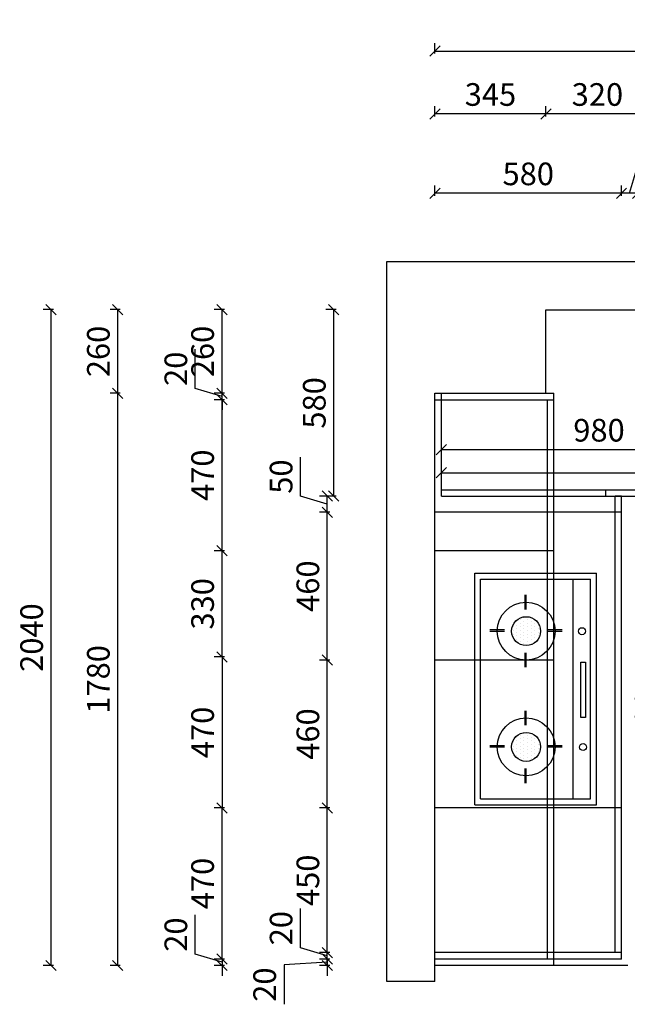
# Model space of a CAD drawing. Units: millimetres. Extents: x 17160 to 28405, y -24217 to -14761.
# Drawn here: x 18413 to 20303, y -17824 to -14761 of the extents above; entities that cross this region are included whole.
import ezdxf

# ---------------------------------------------------------------- set-up
doc = ezdxf.new("R2010")
doc.units = ezdxf.units.MM
doc.header["$LTSCALE"] = 50
doc.header["$PDMODE"] = 34
doc.layers.add('家具', color=8, linetype='Continuous')
doc.styles.add('宋体', font='txt')
doc.dimstyles.new('柜体标注', dxfattribs={"dimscale": 0.8, "dimtxt": 88, "dimasz": 40, "dimexe": 30, "dimexo": 5, "dimgap": 20, "dimtad": 1, "dimdec": 1, "dimdsep": 46, "dimtxsty": '宋体', "dimblk": 'OBLIQUE', "dimcen": 2.5, "dimadec": 0, "dimazin": 0, "dimtfac": 1, "dimtdec": 1, "dimtmove": 1, "dimatfit": 3, "dimfxl": 30, "dimfxlon": 1, "dimarcsym": 0})

# ---------------------------------------------------------------- blocks, each defined once
blk = doc.blocks.new('_Oblique')
at = {"color": 0, "linetype": 'ByBlock', "lineweight": -2}
blk.add_line((-0.5, -0.5), (0.5, 0.5), dxfattribs=at)
blk = doc.blocks.new('*D3012')
at = {"color": 0, "lineweight": -2, "transparency": 16777216}
for p, q in [((19704.8, -15309), (19704.8, -15277)), ((20284.8, -15309), (20284.8, -15277)), ((20284.8, -15301), (19704.8, -15301))]:
    blk.add_line(p, q, dxfattribs=at)
at = {"layer": 'Defpoints', "color": 0, "linetype": 'ByBlock', "lineweight": -2, "transparency": 16777216}
for p in [(19704.8, -15301), (19704.8, -15923.1), (20284.8, -16243.1)]:
    blk.add_point(p, dxfattribs=at)
at = {"color": 0, "linetype": 'ByBlock', "lineweight": -2, "transparency": 16777216, "xscale": 32, "yscale": 32, "zscale": 32, "rotation": 180}
blk.add_blockref('_Oblique', (19704.8, -15301), dxfattribs=at)
at = {"color": 0, "linetype": 'ByBlock', "lineweight": -2, "transparency": 16777216, "xscale": 32, "yscale": 32, "zscale": 32}
blk.add_blockref('_Oblique', (20284.8, -15301), dxfattribs=at)
at = {"color": 0, "linetype": 'ByBlock', "lineweight": -2, "transparency": 16777216, "insert": (19994.8, -15249.8), "char_height": 70.4, "attachment_point": 5, "style": '宋体'}
blk.add_mtext('580', dxfattribs=at)
blk = doc.blocks.new('*D3013')
at = {"color": 0, "lineweight": -2, "transparency": 16777216}
for p, q in [((20309.8, -15301), (20334.7, -15217.8)), ((20334.7, -15217.8), (20456.4, -15217.8)), ((20284.8, -15309), (20284.8, -15277)), ((20334.8, -15309), (20334.8, -15277)), ((20334.8, -15301), (20284.8, -15301))]:
    blk.add_line(p, q, dxfattribs=at)
at = {"layer": 'Defpoints', "color": 0, "linetype": 'ByBlock', "lineweight": -2, "transparency": 16777216}
for p in [(20284.8, -15301), (20334.8, -16223.1), (20284.8, -16243.1)]:
    blk.add_point(p, dxfattribs=at)
at = {"color": 0, "linetype": 'ByBlock', "lineweight": -2, "transparency": 16777216, "xscale": 32, "yscale": 32, "zscale": 32, "rotation": 180}
blk.add_blockref('_Oblique', (20284.8, -15301), dxfattribs=at)
at = {"color": 0, "linetype": 'ByBlock', "lineweight": -2, "transparency": 16777216, "xscale": 32, "yscale": 32, "zscale": 32}
blk.add_blockref('_Oblique', (20334.8, -15301), dxfattribs=at)
at = {"color": 0, "linetype": 'ByBlock', "lineweight": -2, "transparency": 16777216, "insert": (20395.6, -15166.6), "char_height": 70.4, "attachment_point": 5, "style": '宋体'}
blk.add_mtext('50', dxfattribs=at)
blk = doc.blocks.new('*D3018')
at = {"color": 0, "lineweight": -2, "transparency": 16777216}
for p, q in [((19369.8, -17683.1), (19369.8, -17651.1)), ((19369.8, -17693.1), (19235.4, -17701.4)), ((19235.4, -17701.4), (19235.4, -17823.9)), ((19377.8, -17683.1), (19345.8, -17683.1)), ((19369.8, -17703.1), (19369.8, -17683.1)), ((19369.8, -17703.1), (19369.8, -17683.1)), ((19377.8, -17703.1), (19345.8, -17703.1)), ((19369.8, -17703.1), (19369.8, -17735.1))]:
    blk.add_line(p, q, dxfattribs=at)
at = {"layer": 'Defpoints', "color": 0, "linetype": 'ByBlock', "lineweight": -2, "transparency": 16777216}
for p in [(19369.8, -17683.1), (19704.8, -17683.1), (19704.8, -17703.1)]:
    blk.add_point(p, dxfattribs=at)
at = {"color": 0, "linetype": 'ByBlock', "lineweight": -2, "transparency": 16777216, "xscale": 32, "yscale": 32, "zscale": 32}
for p, rotation in [((19369.8, -17683.1), 270), ((19369.8, -17703.1), 90)]:
    blk.add_blockref('_Oblique', p, dxfattribs=dict(at, rotation=rotation))
at = {"color": 0, "linetype": 'ByBlock', "lineweight": -2, "transparency": 16777216, "insert": (19184.2, -17762.6), "char_height": 70.4, "attachment_point": 5, "rotation": 90, "style": '宋体'}
blk.add_mtext('20', dxfattribs=at)
blk = doc.blocks.new('*D3019')
at = {"color": 0, "lineweight": -2, "transparency": 16777216}
for p, q in [((19286.6, -17648.2), (19286.6, -17525.7)), ((19369.8, -17663.1), (19369.8, -17631.1)), ((19369.8, -17673.1), (19286.6, -17648.2)), ((19377.8, -17663.1), (19345.8, -17663.1)), ((19369.8, -17683.1), (19369.8, -17663.1)), ((19369.8, -17683.1), (19369.8, -17663.1)), ((19377.8, -17683.1), (19345.8, -17683.1)), ((19369.8, -17683.1), (19369.8, -17715.1))]:
    blk.add_line(p, q, dxfattribs=at)
at = {"layer": 'Defpoints', "color": 0, "linetype": 'ByBlock', "lineweight": -2, "transparency": 16777216}
for p in [(19369.8, -17663.1), (19704.8, -17663.1), (19704.8, -17683.1)]:
    blk.add_point(p, dxfattribs=at)
at = {"color": 0, "linetype": 'ByBlock', "lineweight": -2, "transparency": 16777216, "xscale": 32, "yscale": 32, "zscale": 32}
for p, rotation in [((19369.8, -17663.1), 270), ((19369.8, -17683.1), 90)]:
    blk.add_blockref('_Oblique', p, dxfattribs=dict(at, rotation=rotation))
at = {"color": 0, "linetype": 'ByBlock', "lineweight": -2, "transparency": 16777216, "insert": (19235.4, -17587), "char_height": 70.4, "attachment_point": 5, "rotation": 90, "style": '宋体'}
blk.add_mtext('20', dxfattribs=at)
blk = doc.blocks.new('*D3020')
at = {"color": 0, "lineweight": -2, "transparency": 16777216}
for p, q in [((19377.8, -17213.1), (19345.8, -17213.1)), ((19369.8, -17663.1), (19369.8, -17213.1)), ((19377.8, -17663.1), (19345.8, -17663.1))]:
    blk.add_line(p, q, dxfattribs=at)
at = {"layer": 'Defpoints', "color": 0, "linetype": 'ByBlock', "lineweight": -2, "transparency": 16777216}
for p in [(19369.8, -17213.1), (19704.8, -17213.1), (19704.8, -17663.1)]:
    blk.add_point(p, dxfattribs=at)
at = {"color": 0, "linetype": 'ByBlock', "lineweight": -2, "transparency": 16777216, "xscale": 32, "yscale": 32, "zscale": 32}
for p, rotation in [((19369.8, -17213.1), 90), ((19369.8, -17663.1), 270)]:
    blk.add_blockref('_Oblique', p, dxfattribs=dict(at, rotation=rotation))
at = {"color": 0, "linetype": 'ByBlock', "lineweight": -2, "transparency": 16777216, "insert": (19318.6, -17438.1), "char_height": 70.4, "attachment_point": 5, "rotation": 90, "style": '宋体'}
blk.add_mtext('450', dxfattribs=at)
blk = doc.blocks.new('*D3021')
at = {"color": 0, "lineweight": -2, "transparency": 16777216}
for p, q in [((19377.8, -16753.1), (19345.8, -16753.1)), ((19369.8, -17213.1), (19369.8, -16753.1)), ((19377.8, -17213.1), (19345.8, -17213.1))]:
    blk.add_line(p, q, dxfattribs=at)
at = {"layer": 'Defpoints', "color": 0, "linetype": 'ByBlock', "lineweight": -2, "transparency": 16777216}
for p in [(19369.8, -16753.1), (19704.8, -16753.1), (19704.8, -17213.1)]:
    blk.add_point(p, dxfattribs=at)
at = {"color": 0, "linetype": 'ByBlock', "lineweight": -2, "transparency": 16777216, "xscale": 32, "yscale": 32, "zscale": 32}
for p, rotation in [((19369.8, -16753.1), 90), ((19369.8, -17213.1), 270)]:
    blk.add_blockref('_Oblique', p, dxfattribs=dict(at, rotation=rotation))
at = {"color": 0, "linetype": 'ByBlock', "lineweight": -2, "transparency": 16777216, "insert": (19318.6, -16983.1), "char_height": 70.4, "attachment_point": 5, "rotation": 90, "style": '宋体'}
blk.add_mtext('460', dxfattribs=at)
blk = doc.blocks.new('*D3022')
at = {"color": 0, "lineweight": -2, "transparency": 16777216}
for p, q in [((19286.6, -16243.2), (19286.6, -16121.5)), ((19369.8, -16268.1), (19286.6, -16243.2)), ((19377.8, -16243.1), (19345.8, -16243.1)), ((19369.8, -16293.1), (19369.8, -16243.1)), ((19377.8, -16293.1), (19345.8, -16293.1))]:
    blk.add_line(p, q, dxfattribs=at)
at = {"layer": 'Defpoints', "color": 0, "linetype": 'ByBlock', "lineweight": -2, "transparency": 16777216}
for p in [(19369.8, -16243.1), (19724.8, -16243.1), (19704.8, -16293.1)]:
    blk.add_point(p, dxfattribs=at)
at = {"color": 0, "linetype": 'ByBlock', "lineweight": -2, "transparency": 16777216, "xscale": 32, "yscale": 32, "zscale": 32}
for p, rotation in [((19369.8, -16243.1), 90), ((19369.8, -16293.1), 270)]:
    blk.add_blockref('_Oblique', p, dxfattribs=dict(at, rotation=rotation))
at = {"color": 0, "linetype": 'ByBlock', "lineweight": -2, "transparency": 16777216, "insert": (19235.4, -16182.3), "char_height": 70.4, "attachment_point": 5, "rotation": 90, "style": '宋体'}
blk.add_mtext('50', dxfattribs=at)
blk = doc.blocks.new('*D3023')
at = {"color": 0, "lineweight": -2, "transparency": 16777216}
for p, q in [((19397.8, -15663.1), (19365.8, -15663.1)), ((19389.8, -16243.1), (19389.8, -15663.1)), ((19397.8, -16243.1), (19365.8, -16243.1))]:
    blk.add_line(p, q, dxfattribs=at)
at = {"layer": 'Defpoints', "color": 0, "linetype": 'ByBlock', "lineweight": -2, "transparency": 16777216}
for p in [(19389.8, -15663.1), (20049.8, -15663.1), (19724.8, -16243.1)]:
    blk.add_point(p, dxfattribs=at)
at = {"color": 0, "linetype": 'ByBlock', "lineweight": -2, "transparency": 16777216, "xscale": 32, "yscale": 32, "zscale": 32}
for p, rotation in [((19389.8, -15663.1), 90), ((19389.8, -16243.1), 270)]:
    blk.add_blockref('_Oblique', p, dxfattribs=dict(at, rotation=rotation))
at = {"color": 0, "linetype": 'ByBlock', "lineweight": -2, "transparency": 16777216, "insert": (19338.6, -15953.1), "char_height": 70.4, "attachment_point": 5, "rotation": 90, "style": '宋体'}
blk.add_mtext('580', dxfattribs=at)
blk = doc.blocks.new('*D3024')
at = {"color": 0, "lineweight": -2, "transparency": 16777216}
for p, q in [((18959.3, -17668.2), (18959.3, -17545.7)), ((19042.5, -17693.1), (18959.3, -17668.2)), ((19042.5, -17683.1), (19042.5, -17651.1)), ((19050.5, -17683.1), (19018.5, -17683.1)), ((19042.5, -17683.1), (19042.5, -17703.1)), ((19042.5, -17683.1), (19042.5, -17703.1)), ((19050.5, -17703.1), (19018.5, -17703.1)), ((19042.5, -17703.1), (19042.5, -17735.1))]:
    blk.add_line(p, q, dxfattribs=at)
at = {"layer": 'Defpoints', "color": 0, "linetype": 'ByBlock', "lineweight": -2, "transparency": 16777216}
for p in [(19704.8, -17683.1), (19042.5, -17703.1), (19704.8, -17703.1)]:
    blk.add_point(p, dxfattribs=at)
at = {"color": 0, "linetype": 'ByBlock', "lineweight": -2, "transparency": 16777216, "xscale": 32, "yscale": 32, "zscale": 32}
for p, rotation in [((19042.5, -17683.1), 270), ((19042.5, -17703.1), 90)]:
    blk.add_blockref('_Oblique', p, dxfattribs=dict(at, rotation=rotation))
at = {"color": 0, "linetype": 'ByBlock', "lineweight": -2, "transparency": 16777216, "insert": (18908.1, -17607), "char_height": 70.4, "attachment_point": 5, "rotation": 90, "style": '宋体'}
blk.add_mtext('20', dxfattribs=at)
blk = doc.blocks.new('*D3025')
at = {"color": 0, "lineweight": -2, "transparency": 16777216}
for p, q in [((19050.5, -17213.1), (19018.5, -17213.1)), ((19042.5, -17683.1), (19042.5, -17213.1)), ((19050.5, -17683.1), (19018.5, -17683.1))]:
    blk.add_line(p, q, dxfattribs=at)
at = {"layer": 'Defpoints', "color": 0, "linetype": 'ByBlock', "lineweight": -2, "transparency": 16777216}
for p in [(19042.5, -17213.1), (19704.8, -17213.1), (19704.8, -17683.1)]:
    blk.add_point(p, dxfattribs=at)
at = {"color": 0, "linetype": 'ByBlock', "lineweight": -2, "transparency": 16777216, "xscale": 32, "yscale": 32, "zscale": 32}
for p, rotation in [((19042.5, -17213.1), 90), ((19042.5, -17683.1), 270)]:
    blk.add_blockref('_Oblique', p, dxfattribs=dict(at, rotation=rotation))
at = {"color": 0, "linetype": 'ByBlock', "lineweight": -2, "transparency": 16777216, "insert": (18991.3, -17448.1), "char_height": 70.4, "attachment_point": 5, "rotation": 90, "style": '宋体'}
blk.add_mtext('470', dxfattribs=at)
blk = doc.blocks.new('*D3026')
at = {"color": 0, "lineweight": -2, "transparency": 16777216}
for p, q in [((19050.5, -16413.1), (19018.5, -16413.1)), ((19042.5, -16743.1), (19042.5, -16413.1)), ((19050.5, -16743.1), (19018.5, -16743.1))]:
    blk.add_line(p, q, dxfattribs=at)
at = {"layer": 'Defpoints', "color": 0, "linetype": 'ByBlock', "lineweight": -2, "transparency": 16777216}
for p in [(19042.5, -16413.1), (19704.8, -16413.1), (19704.8, -16743.1)]:
    blk.add_point(p, dxfattribs=at)
at = {"color": 0, "linetype": 'ByBlock', "lineweight": -2, "transparency": 16777216, "xscale": 32, "yscale": 32, "zscale": 32}
for p, rotation in [((19042.5, -16413.1), 90), ((19042.5, -16743.1), 270)]:
    blk.add_blockref('_Oblique', p, dxfattribs=dict(at, rotation=rotation))
at = {"color": 0, "linetype": 'ByBlock', "lineweight": -2, "transparency": 16777216, "insert": (18991.3, -16578.1), "char_height": 70.4, "attachment_point": 5, "rotation": 90, "style": '宋体'}
blk.add_mtext('330', dxfattribs=at)
blk = doc.blocks.new('*D3027')
at = {"color": 0, "lineweight": -2, "transparency": 16777216}
for p, q in [((19050.5, -15943.1), (19018.5, -15943.1)), ((19042.5, -16413.1), (19042.5, -15943.1)), ((19050.5, -16413.1), (19018.5, -16413.1))]:
    blk.add_line(p, q, dxfattribs=at)
at = {"layer": 'Defpoints', "color": 0, "linetype": 'ByBlock', "lineweight": -2, "transparency": 16777216}
for p in [(19042.5, -15943.1), (19704.8, -15943.1), (19704.8, -16413.1)]:
    blk.add_point(p, dxfattribs=at)
at = {"color": 0, "linetype": 'ByBlock', "lineweight": -2, "transparency": 16777216, "xscale": 32, "yscale": 32, "zscale": 32}
for p, rotation in [((19042.5, -15943.1), 90), ((19042.5, -16413.1), 270)]:
    blk.add_blockref('_Oblique', p, dxfattribs=dict(at, rotation=rotation))
at = {"color": 0, "linetype": 'ByBlock', "lineweight": -2, "transparency": 16777216, "insert": (18991.3, -16178.1), "char_height": 70.4, "attachment_point": 5, "rotation": 90, "style": '宋体'}
blk.add_mtext('470', dxfattribs=at)
blk = doc.blocks.new('*D3028')
at = {"color": 0, "lineweight": -2, "transparency": 16777216}
for p, q in [((18959.3, -15908.2), (18959.3, -15785.7)), ((19042.5, -15923.1), (19042.5, -15891.1)), ((19042.5, -15933.1), (18959.3, -15908.2)), ((19050.5, -15923.1), (19018.5, -15923.1)), ((19042.5, -15943.1), (19042.5, -15923.1)), ((19042.5, -15943.1), (19042.5, -15923.1)), ((19050.5, -15943.1), (19018.5, -15943.1)), ((19042.5, -15943.1), (19042.5, -15975.1))]:
    blk.add_line(p, q, dxfattribs=at)
at = {"layer": 'Defpoints', "color": 0, "linetype": 'ByBlock', "lineweight": -2, "transparency": 16777216}
for p in [(19042.5, -15923.1), (19704.8, -15923.1), (19704.8, -15943.1)]:
    blk.add_point(p, dxfattribs=at)
at = {"color": 0, "linetype": 'ByBlock', "lineweight": -2, "transparency": 16777216, "xscale": 32, "yscale": 32, "zscale": 32}
for p, rotation in [((19042.5, -15923.1), 270), ((19042.5, -15943.1), 90)]:
    blk.add_blockref('_Oblique', p, dxfattribs=dict(at, rotation=rotation))
at = {"color": 0, "linetype": 'ByBlock', "lineweight": -2, "transparency": 16777216, "insert": (18908.1, -15847), "char_height": 70.4, "attachment_point": 5, "rotation": 90, "style": '宋体'}
blk.add_mtext('20', dxfattribs=at)
blk = doc.blocks.new('*D3029')
at = {"color": 0, "lineweight": -2, "transparency": 16777216}
for p, q in [((19377.8, -16293.1), (19345.8, -16293.1)), ((19369.8, -16753.1), (19369.8, -16293.1)), ((19377.8, -16753.1), (19345.8, -16753.1))]:
    blk.add_line(p, q, dxfattribs=at)
at = {"layer": 'Defpoints', "color": 0, "linetype": 'ByBlock', "lineweight": -2, "transparency": 16777216}
for p in [(19369.8, -16293.1), (19704.8, -16293.1), (19704.8, -16753.1)]:
    blk.add_point(p, dxfattribs=at)
at = {"color": 0, "linetype": 'ByBlock', "lineweight": -2, "transparency": 16777216, "xscale": 32, "yscale": 32, "zscale": 32}
for p, rotation in [((19369.8, -16293.1), 90), ((19369.8, -16753.1), 270)]:
    blk.add_blockref('_Oblique', p, dxfattribs=dict(at, rotation=rotation))
at = {"color": 0, "linetype": 'ByBlock', "lineweight": -2, "transparency": 16777216, "insert": (19318.6, -16523.1), "char_height": 70.4, "attachment_point": 5, "rotation": 90, "style": '宋体'}
blk.add_mtext('460', dxfattribs=at)
blk = doc.blocks.new('A$C28CD6ED8')
at = {"color": 8}
for p, q in [((153.9, 248.2), (153.9, 248.2)), ((165.2, 248.2), (165.2, 248.2)), ((170.8, 259.4), (170.8, 259.4)), ((176.4, 248.2), (176.4, 248.2)), ((182, 259.4), (182, 259.4)), ((187.7, 248.2), (187.7, 248.2)), ((193.3, 259.4), (193.3, 259.4)), ((198.9, 248.2), (198.9, 248.2)), ((210.2, 248.2), (210.2, 248.2)), ((513.9, 248.2), (513.9, 248.2)), ((525.2, 248.2), (525.2, 248.2)), ((530.8, 259.4), (530.8, 259.4)), ((536.4, 248.2), (536.4, 248.2)), ((542, 259.4), (542, 259.4)), ((547.7, 248.2), (547.7, 248.2)), ((553.3, 259.4), (553.3, 259.4)), ((558.9, 248.2), (558.9, 248.2)), ((570.2, 248.2), (570.2, 248.2)), ((137, 214.4), (137, 214.4)), ((142.7, 225.7), (142.7, 225.7)), ((148.3, 236.9), (148.3, 236.9)), ((148.3, 214.4), (148.3, 214.4)), ((153.9, 225.7), (153.9, 225.7)), ((159.5, 236.9), (159.5, 236.9)), ((159.5, 214.4), (159.5, 214.4)), ((165.2, 225.7), (165.2, 225.7)), ((170.8, 236.9), (170.8, 236.9)), ((170.8, 214.4), (170.8, 214.4)), ((176.4, 225.7), (176.4, 225.7)), ((182, 236.9), (182, 236.9)), ((182, 214.4), (182, 214.4)), ((187.7, 225.7), (187.7, 225.7)), ((193.3, 236.9), (193.3, 236.9)), ((193.3, 214.4), (193.3, 214.4)), ((198.9, 225.7), (198.9, 225.7)), ((204.5, 236.9), (204.5, 236.9)), ((204.5, 214.4), (204.5, 214.4)), ((210.2, 225.7), (210.2, 225.7)), ((215.8, 236.9), (215.8, 236.9)), ((215.8, 214.4), (215.8, 214.4)), ((221.4, 225.7), (221.4, 225.7)), ((497, 214.4), (497, 214.4)), ((502.7, 225.7), (502.7, 225.7)), ((508.3, 236.9), (508.3, 236.9)), ((508.3, 214.4), (508.3, 214.4)), ((513.9, 225.7), (513.9, 225.7)), ((519.5, 236.9), (519.5, 236.9)), ((519.5, 214.4), (519.5, 214.4)), ((525.2, 225.7), (525.2, 225.7)), ((530.8, 236.9), (530.8, 236.9)), ((530.8, 214.4), (530.8, 214.4)), ((536.4, 225.7), (536.4, 225.7)), ((542, 236.9), (542, 236.9)), ((542, 214.4), (542, 214.4)), ((547.7, 225.7), (547.7, 225.7)), ((553.3, 236.9), (553.3, 236.9)), ((553.3, 214.4), (553.3, 214.4)), ((558.9, 225.7), (558.9, 225.7)), ((564.5, 236.9), (564.5, 236.9)), ((564.5, 214.4), (564.5, 214.4)), ((570.2, 225.7), (570.2, 225.7)), ((575.8, 236.9), (575.8, 236.9)), ((575.8, 214.4), (575.8, 214.4)), ((581.4, 225.7), (581.4, 225.7)), ((142.7, 203.2), (142.7, 203.2)), ((148.3, 191.9), (148.3, 191.9)), ((153.9, 203.2), (153.9, 203.2)), ((159.5, 191.9), (159.5, 191.9)), ((165.2, 203.2), (165.2, 203.2)), ((170.8, 191.9), (170.8, 191.9)), ((176.4, 203.2), (176.4, 203.2)), ((182, 191.9), (182, 191.9)), ((187.7, 203.2), (187.7, 203.2)), ((193.3, 191.9), (193.3, 191.9)), ((198.9, 203.2), (198.9, 203.2)), ((204.5, 191.9), (204.5, 191.9)), ((210.2, 203.2), (210.2, 203.2)), ((215.8, 191.9), (215.8, 191.9)), ((221.4, 203.2), (221.4, 203.2)), ((502.7, 203.2), (502.7, 203.2)), ((508.3, 191.9), (508.3, 191.9)), ((513.9, 203.2), (513.9, 203.2)), ((519.5, 191.9), (519.5, 191.9)), ((525.2, 203.2), (525.2, 203.2)), ((530.8, 191.9), (530.8, 191.9)), ((536.4, 203.2), (536.4, 203.2)), ((542, 191.9), (542, 191.9)), ((547.7, 203.2), (547.7, 203.2)), ((553.3, 191.9), (553.3, 191.9)), ((558.9, 203.2), (558.9, 203.2)), ((564.5, 191.9), (564.5, 191.9)), ((570.2, 203.2), (570.2, 203.2)), ((575.8, 191.9), (575.8, 191.9)), ((581.4, 203.2), (581.4, 203.2)), ((165.2, 180.7), (165.2, 180.7)), ((176.4, 180.7), (176.4, 180.7)), ((187.7, 180.7), (187.7, 180.7)), ((198.9, 180.7), (198.9, 180.7)), ((525.2, 180.7), (525.2, 180.7)), ((536.4, 180.7), (536.4, 180.7)), ((547.7, 180.7), (547.7, 180.7)), ((558.9, 180.7), (558.9, 180.7))]:
    blk.add_line(p, q, dxfattribs=at)
at = {"layer": '家具', "color": 3}
for p, q in [((0, 378), (720, 378)), ((0, 378), (0, 0)), ((720, 378), (720, 0)), ((271.6, 48.1), (443, 48.1)), ((271.6, 33.8), (271.6, 48.1)), ((0, 0), (720, 0))]:
    blk.add_line(p, q, dxfattribs=at)
at = {"layer": '家具', "color": 8}
for p, q in [((18, 360), (702, 360)), ((18, 360), (18, 18)), ((702, 360), (702, 18)), ((180, 331.1), (180, 286.1)), ((184.7, 331.1), (184.7, 286.1)), ((540, 331.1), (540, 286.1)), ((544.7, 331.1), (544.7, 286.1)), ((67.5, 221.8), (112.5, 221.8)), ((67.5, 218.6), (112.5, 218.6)), ((247.5, 221.8), (292.5, 221.8)), ((247.5, 218.6), (292.5, 218.6)), ((427.5, 221.8), (472.5, 221.8)), ((427.5, 218.6), (472.5, 218.6)), ((607.5, 221.8), (652.5, 221.8)), ((607.5, 218.6), (652.5, 218.6)), ((180, 151.1), (180, 106.1)), ((184.7, 151.1), (184.7, 106.1)), ((540, 151.1), (540, 106.1)), ((544.7, 151.1), (544.7, 106.1)), ((18, 72), (702, 72)), ((443, 33.8), (271.6, 33.8)), ((443, 48.1), (443, 33.8)), ((18, 18), (702, 18))]:
    blk.add_line(p, q, dxfattribs=at)
at = {"layer": '家具', "color": 3}
for centre in [(180, 218.6), (540, 218.6)]:
    blk.add_circle(centre, 90, dxfattribs=at)
at = {"layer": '家具', "color": 8}
for centre, radius in [((180, 218.6), 45), ((540, 218.6), 45), ((179.5, 41.7), 10.8), ((539.8, 44.9), 10.8)]:
    blk.add_circle(centre, radius, dxfattribs=at)
blk = doc.blocks.new('*D3050')
at = {"color": 0, "lineweight": -2, "transparency": 16777216}
for p, q in [((19050.5, -15663.1), (19018.5, -15663.1)), ((19042.5, -15923.1), (19042.5, -15663.1)), ((19050.5, -15923.1), (19018.5, -15923.1))]:
    blk.add_line(p, q, dxfattribs=at)
at = {"layer": 'Defpoints', "color": 0, "linetype": 'ByBlock', "lineweight": -2, "transparency": 16777216}
for p in [(19042.5, -15663.1), (20049.8, -15663.1), (20049.8, -15923.1)]:
    blk.add_point(p, dxfattribs=at)
at = {"color": 0, "linetype": 'ByBlock', "lineweight": -2, "transparency": 16777216, "xscale": 32, "yscale": 32, "zscale": 32}
for p, rotation in [((19042.5, -15663.1), 90), ((19042.5, -15923.1), 270)]:
    blk.add_blockref('_Oblique', p, dxfattribs=dict(at, rotation=rotation))
at = {"color": 0, "linetype": 'ByBlock', "lineweight": -2, "transparency": 16777216, "insert": (18991.3, -15793.1), "char_height": 70.4, "attachment_point": 5, "rotation": 90, "style": '宋体'}
blk.add_mtext('260', dxfattribs=at)
blk = doc.blocks.new('*D3081')
at = {"color": 0, "lineweight": -2, "transparency": 16777216}
for p, q in [((19050.5, -16743.1), (19018.5, -16743.1)), ((19042.5, -16743.1), (19042.5, -17213.1)), ((19050.5, -17213.1), (19018.5, -17213.1))]:
    blk.add_line(p, q, dxfattribs=at)
at = {"layer": 'Defpoints', "color": 0, "linetype": 'ByBlock', "lineweight": -2, "transparency": 16777216}
for p in [(19704.8, -16743.1), (19042.5, -17213.1), (19704.8, -17213.1)]:
    blk.add_point(p, dxfattribs=at)
at = {"color": 0, "linetype": 'ByBlock', "lineweight": -2, "transparency": 16777216, "xscale": 32, "yscale": 32, "zscale": 32}
for p, rotation in [((19042.5, -16743.1), 90), ((19042.5, -17213.1), 270)]:
    blk.add_blockref('_Oblique', p, dxfattribs=dict(at, rotation=rotation))
at = {"color": 0, "linetype": 'ByBlock', "lineweight": -2, "transparency": 16777216, "insert": (18991.3, -16978.1), "char_height": 70.4, "attachment_point": 5, "rotation": 90, "style": '宋体'}
blk.add_mtext('470', dxfattribs=at)
blk = doc.blocks.new('*D3084')
at = {"color": 0, "lineweight": -2, "transparency": 16777216}
for p, q in [((18518.8, -15663.1), (18486.8, -15663.1)), ((18510.8, -17703.1), (18510.8, -15663.1)), ((18518.8, -17703.1), (18486.8, -17703.1))]:
    blk.add_line(p, q, dxfattribs=at)
at = {"layer": 'Defpoints', "color": 0, "linetype": 'ByBlock', "lineweight": -2, "transparency": 16777216}
for p in [(18510.8, -15663.1), (20111.8, -15663.1), (19994.8, -17703.1)]:
    blk.add_point(p, dxfattribs=at)
at = {"color": 0, "linetype": 'ByBlock', "lineweight": -2, "transparency": 16777216, "xscale": 32, "yscale": 32, "zscale": 32}
for p, rotation in [((18510.8, -15663.1), 90), ((18510.8, -17703.1), 270)]:
    blk.add_blockref('_Oblique', p, dxfattribs=dict(at, rotation=rotation))
at = {"color": 0, "linetype": 'ByBlock', "lineweight": -2, "transparency": 16777216, "insert": (18459.6, -16683.1), "char_height": 70.4, "attachment_point": 5, "rotation": 90, "style": '宋体'}
blk.add_mtext('2040', dxfattribs=at)
blk = doc.blocks.new('*D3093')
at = {"color": 0, "lineweight": -2, "transparency": 16777216}
for p, q in [((18726.3, -15923.1), (18694.3, -15923.1)), ((18718.3, -17703.1), (18718.3, -15923.1)), ((18726.3, -17703.1), (18694.3, -17703.1))]:
    blk.add_line(p, q, dxfattribs=at)
at = {"layer": 'Defpoints', "color": 0, "linetype": 'ByBlock', "lineweight": -2, "transparency": 16777216}
for p in [(18718.3, -15923.1), (19889.8, -15923.1), (19867.2, -17703.1)]:
    blk.add_point(p, dxfattribs=at)
at = {"color": 0, "linetype": 'ByBlock', "lineweight": -2, "transparency": 16777216, "xscale": 32, "yscale": 32, "zscale": 32}
for p, rotation in [((18718.3, -15923.1), 90), ((18718.3, -17703.1), 270)]:
    blk.add_blockref('_Oblique', p, dxfattribs=dict(at, rotation=rotation))
at = {"color": 0, "linetype": 'ByBlock', "lineweight": -2, "transparency": 16777216, "insert": (18667.1, -16813.1), "char_height": 70.4, "attachment_point": 5, "rotation": 90, "style": '宋体'}
blk.add_mtext('1780', dxfattribs=at)
blk = doc.blocks.new('*D3094')
at = {"color": 0, "lineweight": -2, "transparency": 16777216}
for p, q in [((18726.3, -15663.1), (18694.3, -15663.1)), ((18718.3, -15923.1), (18718.3, -15663.1)), ((18726.3, -15923.1), (18694.3, -15923.1))]:
    blk.add_line(p, q, dxfattribs=at)
at = {"layer": 'Defpoints', "color": 0, "linetype": 'ByBlock', "lineweight": -2, "transparency": 16777216}
for p in [(18718.3, -15663.1), (20049.8, -15663.1), (20049.8, -15923.1)]:
    blk.add_point(p, dxfattribs=at)
at = {"color": 0, "linetype": 'ByBlock', "lineweight": -2, "transparency": 16777216, "xscale": 32, "yscale": 32, "zscale": 32}
for p, rotation in [((18718.3, -15663.1), 90), ((18718.3, -15923.1), 270)]:
    blk.add_blockref('_Oblique', p, dxfattribs=dict(at, rotation=rotation))
at = {"color": 0, "linetype": 'ByBlock', "lineweight": -2, "transparency": 16777216, "insert": (18667.1, -15793.1), "char_height": 70.4, "attachment_point": 5, "rotation": 90, "style": '宋体'}
blk.add_mtext('260', dxfattribs=at)
blk = doc.blocks.new('*D3095')
at = {"color": 0, "lineweight": -2, "transparency": 16777216}
for p, q in [((19704.8, -15062.1), (19704.8, -15030.1)), ((20049.8, -15062.1), (20049.8, -15030.1)), ((20049.8, -15054.1), (19704.8, -15054.1))]:
    blk.add_line(p, q, dxfattribs=at)
at = {"layer": 'Defpoints', "color": 0, "linetype": 'ByBlock', "lineweight": -2, "transparency": 16777216}
for p in [(19704.8, -15054.1), (19704.8, -15923.1), (20049.8, -15923.1)]:
    blk.add_point(p, dxfattribs=at)
at = {"color": 0, "linetype": 'ByBlock', "lineweight": -2, "transparency": 16777216, "xscale": 32, "yscale": 32, "zscale": 32, "rotation": 180}
blk.add_blockref('_Oblique', (19704.8, -15054.1), dxfattribs=at)
at = {"color": 0, "linetype": 'ByBlock', "lineweight": -2, "transparency": 16777216, "xscale": 32, "yscale": 32, "zscale": 32}
blk.add_blockref('_Oblique', (20049.8, -15054.1), dxfattribs=at)
at = {"color": 0, "linetype": 'ByBlock', "lineweight": -2, "transparency": 16777216, "insert": (19877.3, -15002.9), "char_height": 70.4, "attachment_point": 5, "style": '宋体'}
blk.add_mtext('345', dxfattribs=at)
blk = doc.blocks.new('*D3099')
at = {"color": 0, "lineweight": -2, "transparency": 16777216}
for p, q in [((20049.8, -15062.1), (20049.8, -15030.1)), ((20369.8, -15062.1), (20369.8, -15030.1)), ((20369.8, -15054.1), (20049.8, -15054.1))]:
    blk.add_line(p, q, dxfattribs=at)
at = {"layer": 'Defpoints', "color": 0, "linetype": 'ByBlock', "lineweight": -2, "transparency": 16777216}
for p in [(20049.8, -15054.1), (20049.8, -15663.1), (20369.8, -15663.1)]:
    blk.add_point(p, dxfattribs=at)
at = {"color": 0, "linetype": 'ByBlock', "lineweight": -2, "transparency": 16777216, "xscale": 32, "yscale": 32, "zscale": 32, "rotation": 180}
blk.add_blockref('_Oblique', (20049.8, -15054.1), dxfattribs=at)
at = {"color": 0, "linetype": 'ByBlock', "lineweight": -2, "transparency": 16777216, "xscale": 32, "yscale": 32, "zscale": 32}
blk.add_blockref('_Oblique', (20369.8, -15054.1), dxfattribs=at)
at = {"color": 0, "linetype": 'ByBlock', "lineweight": -2, "transparency": 16777216, "insert": (20209.8, -15002.9), "char_height": 70.4, "attachment_point": 5, "style": '宋体'}
blk.add_mtext('320', dxfattribs=at)
blk = doc.blocks.new('*D3102')
at = {"color": 0, "lineweight": -2, "transparency": 16777216}
for p, q in [((19704.8, -14866.5), (19704.8, -14834.5)), ((22094.8, -14866.5), (22094.8, -14834.5)), ((19704.8, -14858.5), (22094.8, -14858.5))]:
    blk.add_line(p, q, dxfattribs=at)
at = {"layer": 'Defpoints', "color": 0, "linetype": 'ByBlock', "lineweight": -2, "transparency": 16777216}
for p in [(22094.8, -14858.5), (19704.8, -15923.1), (22094.8, -15967.6)]:
    blk.add_point(p, dxfattribs=at)
at = {"color": 0, "linetype": 'ByBlock', "lineweight": -2, "transparency": 16777216, "xscale": 32, "yscale": 32, "zscale": 32, "rotation": 180}
blk.add_blockref('_Oblique', (19704.8, -14858.5), dxfattribs=at)
at = {"color": 0, "linetype": 'ByBlock', "lineweight": -2, "transparency": 16777216, "xscale": 32, "yscale": 32, "zscale": 32}
blk.add_blockref('_Oblique', (22094.8, -14858.5), dxfattribs=at)
at = {"color": 0, "linetype": 'ByBlock', "lineweight": -2, "transparency": 16777216, "insert": (20899.8, -14807.3), "char_height": 70.4, "attachment_point": 5, "style": '宋体'}
blk.add_mtext('2390', dxfattribs=at)
blk = doc.blocks.new('*D3111')
at = {"color": 0, "lineweight": -2, "transparency": 16777216}
for p, q in [((19724.8, -16106.5), (19724.8, -16074.5)), ((20704.8, -16106.5), (20704.8, -16074.5)), ((19724.8, -16098.5), (20704.8, -16098.5))]:
    blk.add_line(p, q, dxfattribs=at)
at = {"layer": 'Defpoints', "color": 0, "linetype": 'ByBlock', "lineweight": -2, "transparency": 16777216}
for p in [(20704.8, -16098.5), (19724.8, -16129.1), (20704.8, -16129.1)]:
    blk.add_point(p, dxfattribs=at)
at = {"color": 0, "linetype": 'ByBlock', "lineweight": -2, "transparency": 16777216, "xscale": 32, "yscale": 32, "zscale": 32, "rotation": 180}
blk.add_blockref('_Oblique', (19724.8, -16098.5), dxfattribs=at)
at = {"color": 0, "linetype": 'ByBlock', "lineweight": -2, "transparency": 16777216, "xscale": 32, "yscale": 32, "zscale": 32}
blk.add_blockref('_Oblique', (20704.8, -16098.5), dxfattribs=at)
at = {"color": 0, "linetype": 'ByBlock', "lineweight": -2, "transparency": 16777216, "insert": (20214.8, -16047.3), "char_height": 70.4, "attachment_point": 5, "style": '宋体'}
blk.add_mtext('980', dxfattribs=at)
blk = doc.blocks.new('*D3113')
at = {"color": 0, "lineweight": -2, "transparency": 16777216}
for p, q in [((20414.6, -16243.1), (20446.6, -16243.1)), ((20422.6, -17663.1), (20422.6, -16243.1)), ((20414.6, -17663.1), (20446.6, -17663.1))]:
    blk.add_line(p, q, dxfattribs=at)
at = {"layer": 'Defpoints', "color": 0, "linetype": 'ByBlock', "lineweight": -2, "transparency": 16777216}
for p in [(20264.8, -16243.1), (20422.6, -16243.1), (20264.8, -17663.1)]:
    blk.add_point(p, dxfattribs=at)
at = {"color": 0, "linetype": 'ByBlock', "lineweight": -2, "transparency": 16777216, "xscale": 32, "yscale": 32, "zscale": 32}
for p, rotation in [((20422.6, -16243.1), 90), ((20422.6, -17663.1), 270)]:
    blk.add_blockref('_Oblique', p, dxfattribs=dict(at, rotation=rotation))
at = {"color": 0, "linetype": 'ByBlock', "lineweight": -2, "transparency": 16777216, "insert": (20371.4, -16953.1), "char_height": 70.4, "attachment_point": 5, "rotation": 90, "style": '宋体'}
blk.add_mtext('1420', dxfattribs=at)
blk = doc.blocks.new('*D3128')
at = {"color": 0, "lineweight": -2, "transparency": 16777216}
for p, q in [((19724.8, -16178.3), (19724.8, -16146.3)), ((19724.8, -16170.3), (22074.8, -16170.3)), ((22074.8, -16178.3), (22074.8, -16146.3))]:
    blk.add_line(p, q, dxfattribs=at)
at = {"layer": 'Defpoints', "color": 0, "linetype": 'ByBlock', "lineweight": -2, "transparency": 16777216}
for p in [(22074.8, -16170.3), (19724.8, -16223.1), (22074.8, -16223.1)]:
    blk.add_point(p, dxfattribs=at)
at = {"color": 0, "linetype": 'ByBlock', "lineweight": -2, "transparency": 16777216, "xscale": 32, "yscale": 32, "zscale": 32, "rotation": 180}
blk.add_blockref('_Oblique', (19724.8, -16170.3), dxfattribs=at)
at = {"color": 0, "linetype": 'ByBlock', "lineweight": -2, "transparency": 16777216, "xscale": 32, "yscale": 32, "zscale": 32}
blk.add_blockref('_Oblique', (22074.8, -16170.3), dxfattribs=at)
at = {"color": 0, "linetype": 'ByBlock', "lineweight": -2, "transparency": 16777216, "insert": (20899.8, -16119.1), "char_height": 70.4, "attachment_point": 5, "style": '宋体'}
blk.add_mtext('2350', dxfattribs=at)

msp = doc.modelspace()

# ---------------------------------------------------------------- linework, layer by layer
at = {"color": 0, "linetype": 'ByBlock', "lineweight": -2}
for p, q in [((19554.783, -15513.144), (21494.783, -15513.144)), ((19554.783, -17563.144), (19554.783, -15513.144)), ((20049.783, -15923.144), (20049.783, -15663.144)), ((20049.783, -15663.144), (20369.783, -15663.144)), ((19704.783, -17703.144), (19704.783, -15923.144)), ((19704.783, -15923.144), (20074.783, -15923.144)), ((19704.783, -16243.144), (19704.783, -15923.144)), ((19724.783, -16243.144), (19724.783, -15923.144)), ((20074.783, -17703.144), (20074.783, -15923.144)), ((19704.783, -15943.144), (20074.783, -15943.144)), ((20054.783, -17683.144), (20054.783, -15943.144)), ((19724.783, -16223.144), (22074.783, -16223.144)), ((20234.783, -16223.144), (20234.783, -16243.144)), ((19724.783, -16243.144), (22074.783, -16243.144)), ((20264.783, -17663.144), (20264.783, -16243.144)), ((20284.783, -16243.144), (20264.783, -16243.144)), ((20284.783, -17683.144), (20284.783, -16243.144)), ((20284.783, -16293.144), (19704.783, -16293.144)), ((20074.783, -16413.144), (19704.783, -16413.144)), ((20074.783, -16753.144), (19704.783, -16753.144)), ((20284.783, -17213.144), (19704.783, -17213.144)), ((20074.783, -17213.144), (19704.783, -17213.144)), ((20074.783, -17213.144), (19704.783, -17213.144)), ((19554.783, -17753.144), (19554.783, -17563.144)), ((20284.783, -17663.144), (19704.783, -17663.144)), ((20284.783, -17683.144), (19704.783, -17683.144)), ((20074.783, -17683.144), (19704.783, -17683.144)), ((19704.783, -17753.144), (19704.783, -17703.144)), ((20304.783, -17703.144), (19704.783, -17703.144)), ((20074.783, -17703.144), (19704.783, -17703.144)), ((19704.783, -17753.144), (19554.783, -17753.144))]:
    msp.add_line(p, q, dxfattribs=at)

# ---------------------------------------------------------------- block references
at = {"rotation": 90}
msp.add_blockref('A$C28CD6ED8', (20206.808, -17203.059), dxfattribs=at)

# ---------------------------------------------------------------- dimensions: what is measured, and where the dimension line sits
at = {"color": 0, "linetype": 'ByBlock', "lineweight": -2}
for base, p1, p2, picture, middle in [((22094.783, -14858.505), (19704.783, -15923.144), (22094.783, -15967.624), '*D3102', (20899.783, -14807.305)), ((19704.783, -15054.13), (20049.783, -15923.144), (19704.783, -15923.144), '*D3095', (19877.283, -15002.93)), ((20049.783, -15054.13), (20369.783, -15663.144), (20049.783, -15663.144), '*D3099', (20209.783, -15002.93)), ((20284.783, -15300.975), (20334.783, -16223.144), (20284.783, -16243.144), '*D3013', (20350.743, -15166.575)), ((19704.783, -15300.975), (20284.783, -16243.144), (19704.783, -15923.144), '*D3012', (19994.783, -15249.775)), ((20704.783, -16098.51), (19724.783, -16129.098), (20704.783, -16129.098), '*D3111', (20214.783, -16047.31)), ((22074.783, -16170.306), (19724.783, -16223.144), (22074.783, -16223.144), '*D3128', (20899.783, -16119.106))]:
    dim = msp.add_linear_dim(base=base, p1=p1, p2=p2, dimstyle='柜体标注', override={"dimfxl": 10, "dimarcsym": 1}, dxfattribs=at)
    dim.commit()
    dim.dimension.update_dxf_attribs({"geometry": picture, "text_midpoint": middle})
for base, p1, p2, angle, picture, middle in [((18510.83, -15663.144), (19994.783, -17703.144), (20111.781, -15663.144), 90, '*D3084', (18459.63, -16683.144)), ((18718.336, -15663.144), (20049.783, -15923.144), (20049.783, -15663.144), 90, '*D3094', (18667.136, -15793.144)), ((19042.472, -15663.144), (20049.783, -15923.144), (20049.783, -15663.144), 90, '*D3050', (18991.272, -15793.144)), ((19389.751, -15663.144), (19724.783, -16243.144), (20049.783, -15663.144), 270, '*D3023', (19338.551, -15953.144)), ((19042.472, -15923.144), (19704.783, -15943.144), (19704.783, -15923.144), 270, '*D3028', (18908.072, -15892.184)), ((18718.336, -15923.144), (19867.17, -17703.144), (19889.783, -15923.144), 90, '*D3093', (18667.136, -16813.144)), ((19042.472, -15943.144), (19704.783, -16413.144), (19704.783, -15943.144), 270, '*D3027', (18991.272, -16178.144)), ((19369.751, -16243.144), (19704.783, -16293.144), (19724.783, -16243.144), 270, '*D3022', (19235.351, -16227.184)), ((20422.596, -16243.144), (20264.783, -17663.144), (20264.783, -16243.144), 90, '*D3113', (20371.396, -16953.144)), ((19369.751, -16293.144), (19704.783, -16753.144), (19704.783, -16293.144), 90, '*D3029', (19318.551, -16523.144)), ((19042.472, -16413.144), (19704.783, -16743.144), (19704.783, -16413.144), 270, '*D3026', (18991.272, -16578.144)), ((19042.472, -17213.144), (19704.783, -16743.144), (19704.783, -17213.144), 90, '*D3081', (18991.272, -16978.144)), ((19369.751, -16753.144), (19704.783, -17213.144), (19704.783, -16753.144), 270, '*D3021', (19318.551, -16983.144)), ((19042.472, -17213.144), (19704.783, -17683.144), (19704.783, -17213.144), 270, '*D3025', (18991.272, -17448.144)), ((19369.751, -17213.144), (19704.783, -17663.144), (19704.783, -17213.144), 270, '*D3020', (19318.551, -17438.144)), ((19042.472, -17703.144), (19704.783, -17683.144), (19704.783, -17703.144), 270, '*D3024', (18908.072, -17652.184)), ((19369.751, -17663.144), (19704.783, -17683.144), (19704.783, -17663.144), 270, '*D3019', (19235.351, -17632.184))]:
    dim = msp.add_linear_dim(base=base, p1=p1, p2=p2, angle=angle, dimstyle='柜体标注', override={"dimfxl": 10, "dimarcsym": 1}, dxfattribs=at)
    dim.commit()
    dim.dimension.update_dxf_attribs({"geometry": picture, "text_midpoint": middle})
dim = msp.add_linear_dim(base=(19369.751, -17683.144), p1=(19704.783, -17703.144), p2=(19704.783, -17683.144), angle=270, dimstyle='柜体标注', override={"dimfxl": 10, "dimarcsym": 1}, dxfattribs=at)
dim.commit()
dim.dimension.update_dxf_attribs({"geometry": '*D3018', "text_midpoint": (19235.351, -17717.398), "dimtype": 160})

doc.saveas('drawing.dxf')
